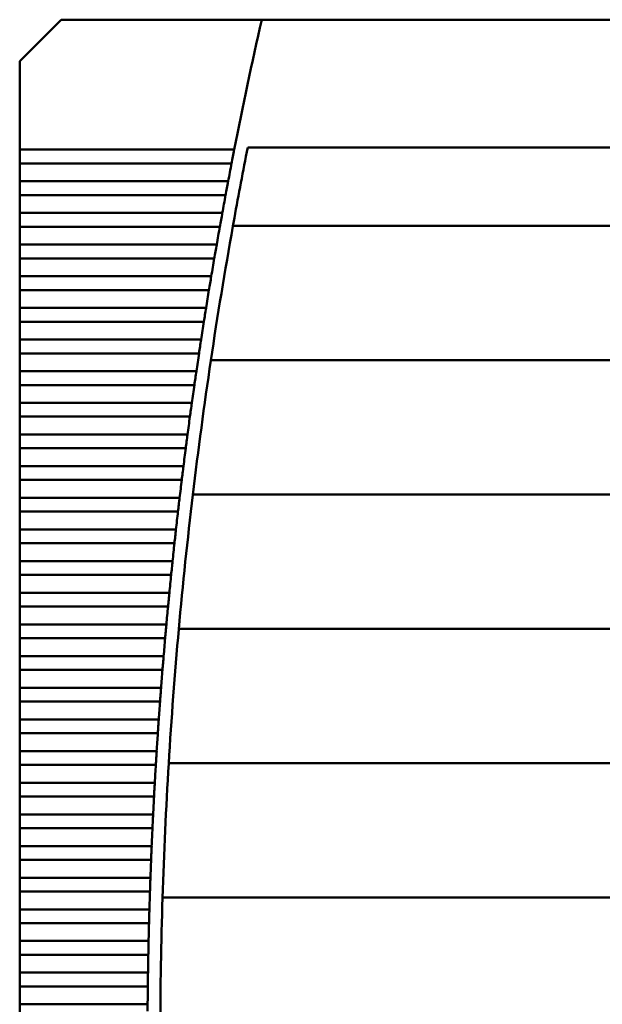
# Model space of a CAD drawing. Units: inches. Extents: x 4 to 183, y 2 to 142.
# Drawn here: x 25 to 28, y 80 to 86 of the extents above; entities that cross this region are included whole.
import ezdxf

# ---------------------------------------------------------------- set-up
doc = ezdxf.new("R2010")
doc.units = ezdxf.units.IN
doc.header["$LTSCALE"] = 8.5
doc.header["$MEASUREMENT"] = 0
doc.layers.add('Visible (ANSI)', color=7, linetype='Continuous', lineweight=50)

msp = doc.modelspace()

# ---------------------------------------------------------------- linework, layer by layer
at = {"layer": 'Visible (ANSI)'}
for p, q in [((25.0639, 85.6934), (24.808, 85.4375)), ((26.2992, 85.6934), (25.0639, 85.6934)), ((30.4429, 85.6934), (26.2992, 85.6934)), ((24.808, 85.4375), (24.808, 84.8933)), ((24.808, 84.8933), (24.808, 84.8085)), ((26.1302, 84.8933), (24.808, 84.8933)), ((36.0016, 84.906), (26.2129, 84.906)), ((24.808, 84.8085), (24.808, 84.6984)), ((24.808, 84.8085), (26.1136, 84.8085)), ((24.808, 84.6984), (24.808, 84.6136)), ((26.0926, 84.6984), (24.808, 84.6984)), ((24.808, 84.6136), (24.808, 84.5035)), ((24.808, 84.6136), (26.0767, 84.6136)), ((24.808, 84.5035), (24.808, 84.4187)), ((26.0564, 84.5035), (24.808, 84.5035)), ((24.808, 84.4187), (24.808, 84.3087)), ((24.808, 84.4187), (26.0411, 84.4187)), ((26.122, 84.4237), (36.0924, 84.4237)), ((24.808, 84.3087), (24.808, 84.2239)), ((26.0217, 84.3087), (24.808, 84.3087)), ((24.808, 84.2239), (24.808, 84.1138)), ((24.808, 84.2239), (26.007, 84.2239)), ((24.808, 84.1138), (24.808, 84.029)), ((25.9883, 84.1138), (24.808, 84.1138)), ((24.808, 84.029), (24.808, 83.9189)), ((24.808, 84.029), (25.9742, 84.029)), ((24.808, 83.9189), (24.808, 83.8341)), ((25.9563, 83.9189), (24.808, 83.9189)), ((24.808, 83.8341), (24.808, 83.724)), ((24.808, 83.8341), (25.9428, 83.8341)), ((24.808, 83.724), (24.808, 83.6392)), ((25.9257, 83.724), (24.808, 83.724)), ((24.808, 83.6392), (24.808, 83.5291)), ((24.808, 83.6392), (25.9129, 83.6392)), ((25.9861, 83.597), (36.2283, 83.597)), ((24.808, 83.5291), (24.808, 83.4443)), ((25.8965, 83.5291), (24.808, 83.5291)), ((24.808, 83.4443), (24.808, 83.3343)), ((24.808, 83.4443), (25.8842, 83.4443)), ((24.808, 83.3343), (24.808, 83.2494)), ((25.8687, 83.3343), (24.808, 83.3343)), ((24.808, 83.2494), (24.808, 83.1394)), ((24.808, 83.2494), (25.857, 83.2494)), ((24.808, 83.1394), (24.808, 83.0546)), ((25.8422, 83.1394), (24.808, 83.1394)), ((24.808, 83.0546), (24.808, 82.9445)), ((24.808, 83.0546), (25.8311, 83.0546)), ((24.808, 82.9445), (24.808, 82.8597)), ((25.8171, 82.9445), (24.808, 82.9445)), ((24.808, 82.8597), (24.808, 82.7496)), ((24.808, 82.8597), (25.8066, 82.8597)), ((24.808, 82.7496), (24.808, 82.6648)), ((25.7933, 82.7496), (24.808, 82.7496)), ((25.8751, 82.7702), (36.3394, 82.7702)), ((24.808, 82.6648), (24.808, 82.5547)), ((24.808, 82.6648), (25.7834, 82.6648)), ((24.808, 82.5547), (24.808, 82.4699)), ((25.7709, 82.5547), (24.808, 82.5547)), ((24.808, 82.4699), (24.808, 82.3598)), ((24.808, 82.4699), (25.7616, 82.4699)), ((24.808, 82.3598), (24.808, 82.275)), ((25.7499, 82.3598), (24.808, 82.3598)), ((24.808, 82.275), (24.808, 82.165)), ((24.808, 82.275), (25.7412, 82.275)), ((24.808, 82.165), (24.808, 82.0802)), ((25.7302, 82.165), (24.808, 82.165)), ((24.808, 82.0802), (24.808, 81.9701)), ((24.808, 82.0802), (25.7221, 82.0802)), ((24.808, 81.9701), (24.808, 81.8853)), ((25.7119, 81.9701), (24.808, 81.9701)), ((25.7885, 81.9434), (36.4259, 81.9434)), ((24.808, 81.8853), (24.808, 81.7752)), ((24.808, 81.8853), (25.7043, 81.8853)), ((24.808, 81.7752), (24.808, 81.6904)), ((25.6949, 81.7752), (24.808, 81.7752)), ((24.808, 81.6904), (24.808, 81.5803)), ((24.808, 81.6904), (25.6879, 81.6904)), ((24.808, 81.5803), (24.808, 81.4955)), ((25.6793, 81.5803), (24.808, 81.5803)), ((24.808, 81.4955), (24.808, 81.3854)), ((24.808, 81.4955), (25.6729, 81.4955)), ((24.808, 81.3854), (24.808, 81.3006)), ((25.665, 81.3854), (24.808, 81.3854)), ((24.808, 81.3006), (24.808, 81.1906)), ((24.808, 81.3006), (25.6592, 81.3006)), ((24.808, 81.1906), (24.808, 81.1057)), ((25.652, 81.1906), (24.808, 81.1906)), ((25.7263, 81.1167), (36.4881, 81.1167)), ((24.808, 81.1057), (24.808, 80.9957)), ((24.808, 81.1057), (25.6468, 81.1057)), ((24.808, 80.9957), (24.808, 80.9109)), ((25.6404, 80.9957), (24.808, 80.9957)), ((24.808, 80.9109), (24.808, 80.8008)), ((24.808, 80.9109), (25.6357, 80.9109)), ((24.808, 80.8008), (24.808, 80.716)), ((25.6301, 80.8008), (24.808, 80.8008)), ((24.808, 80.716), (24.808, 80.6059)), ((24.808, 80.716), (25.626, 80.716)), ((24.808, 80.6059), (24.808, 80.5211)), ((25.6212, 80.6059), (24.808, 80.6059)), ((24.808, 80.5211), (24.808, 80.411)), ((24.808, 80.5211), (25.6177, 80.5211)), ((24.808, 80.411), (24.808, 80.3262)), ((25.6135, 80.411), (24.808, 80.411)), ((24.808, 80.3262), (24.808, 80.2161)), ((24.808, 80.3262), (25.6106, 80.3262)), ((25.6883, 80.2899), (36.5262, 80.2899)), ((24.808, 80.2161), (24.808, 80.1313)), ((25.6073, 80.2161), (24.808, 80.2161)), ((24.808, 80.1313), (24.808, 80.0213)), ((24.808, 80.1313), (25.6049, 80.1313)), ((24.808, 80.0213), (24.808, 79.9365)), ((25.6023, 80.0213), (24.808, 80.0213)), ((24.808, 79.9365), (24.808, 79.8264)), ((24.808, 79.9365), (25.6006, 79.9365)), ((24.808, 79.8264), (24.808, 79.7416)), ((25.5987, 79.8264), (24.808, 79.8264)), ((24.808, 79.7416), (24.808, 79.6315)), ((24.808, 79.7416), (25.5975, 79.7416)), ((24.808, 79.6315), (24.808, 79.5467)), ((25.5964, 79.6315), (24.808, 79.6315))]:
    msp.add_line(p, q, dxfattribs=at)
for radius, start, end in [(28.5433, 167.25046, 168.89206), (28.4646, 168.83485, 169.72207), (28.5433, 169.06549, 169.29045), (28.5433, 169.46365, 169.68832), (28.4646, 169.72207, 171.40914), (28.5433, 169.8613, 170.08569), (28.5433, 170.25845, 170.48257), (28.5433, 170.65514, 170.879), (28.5433, 171.05137, 171.27498), (28.4646, 171.40914, 173.08874), (28.5433, 171.44717, 171.67055), (28.5433, 171.84256, 172.06571), (28.5433, 172.23755, 172.4605), (28.5433, 172.63218, 172.85492), (28.4646, 173.08874, 174.76239), (28.5433, 173.02646, 173.24901), (28.5433, 173.4204, 173.64278), (28.5433, 173.81404, 174.03624), (28.5433, 174.20738, 174.42943), (28.5433, 174.60044, 174.82235), (28.4646, 174.76239, 176.43157), (28.5433, 174.99325, 175.21502), (28.5433, 175.38583, 175.60747), (28.5433, 175.77819, 175.99972), (28.5433, 176.17035, 176.39177), (28.4646, 176.43157, 178.09772), (28.5433, 176.56233, 176.78366), (28.5433, 176.95415, 177.1754), (28.5433, 177.34582, 177.567), (28.5433, 177.73738, 177.95849), (28.5433, 178.12882, 178.34989), (28.4646, 178.09772, 179.76226), (28.5433, 178.52018, 178.74121), (28.5433, 178.91148, 179.13247), (28.5433, 179.30272, 179.52369)]:
    msp.add_arc((54.1387, 79.3942), radius, start, end, dxfattribs=at)
for points in [[(26.1302, 84.8933), (26.1274, 84.8795), (26.1246, 84.8648), (26.1219, 84.8509)], [(26.1219, 84.8509), (26.1192, 84.837), (26.1163, 84.8223), (26.1136, 84.8085)], [(26.0926, 84.6984), (26.09, 84.6846), (26.0872, 84.6699), (26.0846, 84.656)], [(26.0846, 84.656), (26.082, 84.6422), (26.0793, 84.6274), (26.0767, 84.6136)], [(26.0564, 84.5035), (26.0539, 84.4898), (26.0513, 84.475), (26.0488, 84.4611)], [(26.0488, 84.4611), (26.0463, 84.4473), (26.0436, 84.4325), (26.0411, 84.4187)], [(26.0143, 84.2663), (26.0119, 84.2524), (26.0094, 84.2376), (26.007, 84.2239)], [(26.0217, 84.3087), (26.0193, 84.2949), (26.0167, 84.2801), (26.0143, 84.2663)], [(25.9883, 84.1138), (25.986, 84.1), (25.9835, 84.0853), (25.9812, 84.0714)], [(25.9812, 84.0714), (25.9789, 84.0575), (25.9765, 84.0428), (25.9742, 84.029)], [(25.9563, 83.9189), (25.9541, 83.9051), (25.9518, 83.8904), (25.9496, 83.8765)], [(25.9496, 83.8765), (25.9474, 83.8626), (25.945, 83.8479), (25.9428, 83.8341)], [(25.9257, 83.724), (25.9236, 83.7102), (25.9214, 83.6955), (25.9193, 83.6816)], [(25.9193, 83.6816), (25.9172, 83.6677), (25.9149, 83.653), (25.9129, 83.6392)], [(25.8903, 83.4867), (25.8883, 83.4729), (25.8862, 83.4581), (25.8842, 83.4443)], [(25.8965, 83.5291), (25.8945, 83.5154), (25.8923, 83.5006), (25.8903, 83.4867)], [(25.8628, 83.2919), (25.8609, 83.278), (25.8589, 83.2632), (25.857, 83.2494)], [(25.8687, 83.3343), (25.8667, 83.3205), (25.8647, 83.3057), (25.8628, 83.2919)], [(25.8422, 83.1394), (25.8404, 83.1256), (25.8384, 83.1108), (25.8366, 83.097)], [(25.8366, 83.097), (25.8348, 83.0831), (25.8329, 83.0683), (25.8311, 83.0546)], [(25.8171, 82.9445), (25.8154, 82.9307), (25.8135, 82.916), (25.8118, 82.9021)], [(25.8118, 82.9021), (25.8101, 82.8882), (25.8083, 82.8735), (25.8066, 82.8597)], [(25.7933, 82.7496), (25.7917, 82.7358), (25.79, 82.7211), (25.7883, 82.7072)], [(25.7883, 82.7072), (25.7867, 82.6933), (25.785, 82.6786), (25.7834, 82.6648)], [(25.7662, 82.5123), (25.7647, 82.4984), (25.7631, 82.4837), (25.7616, 82.4699)], [(25.7709, 82.5547), (25.7694, 82.541), (25.7678, 82.5262), (25.7662, 82.5123)], [(25.7499, 82.3598), (25.7485, 82.3461), (25.7469, 82.3313), (25.7455, 82.3174)], [(25.7455, 82.3174), (25.7441, 82.3036), (25.7426, 82.2888), (25.7412, 82.275)], [(25.7302, 82.165), (25.7289, 82.1512), (25.7275, 82.1364), (25.7261, 82.1226)], [(25.7261, 82.1226), (25.7248, 82.1087), (25.7234, 82.0939), (25.7221, 82.0802)], [(25.7119, 81.9701), (25.7106, 81.9563), (25.7093, 81.9416), (25.7081, 81.9277)], [(25.7081, 81.9277), (25.7068, 81.9138), (25.7055, 81.899), (25.7043, 81.8853)], [(25.6914, 81.7328), (25.6902, 81.7189), (25.689, 81.7042), (25.6879, 81.6904)], [(25.6949, 81.7752), (25.6938, 81.7614), (25.6925, 81.7467), (25.6914, 81.7328)], [(25.676, 81.5379), (25.675, 81.524), (25.6739, 81.5093), (25.6729, 81.4955)], [(25.6793, 81.5803), (25.6782, 81.5665), (25.6771, 81.5518), (25.676, 81.5379)], [(25.665, 81.3854), (25.664, 81.3717), (25.663, 81.3569), (25.662, 81.343)], [(25.662, 81.343), (25.6611, 81.3292), (25.6601, 81.3144), (25.6592, 81.3006)], [(25.652, 81.1906), (25.6511, 81.1768), (25.6502, 81.162), (25.6494, 81.1482)], [(25.6494, 81.1482), (25.6485, 81.1343), (25.6476, 81.1195), (25.6468, 81.1057)], [(25.6404, 80.9957), (25.6396, 80.9819), (25.6388, 80.9672), (25.638, 80.9533)], [(25.638, 80.9533), (25.6373, 80.9394), (25.6365, 80.9246), (25.6357, 80.9109)], [(25.628, 80.7584), (25.6274, 80.7445), (25.6267, 80.7298), (25.626, 80.716)], [(25.6301, 80.8008), (25.6294, 80.787), (25.6287, 80.7723), (25.628, 80.7584)], [(25.6194, 80.5635), (25.6188, 80.5496), (25.6182, 80.5349), (25.6177, 80.5211)], [(25.6212, 80.6059), (25.6206, 80.5921), (25.62, 80.5774), (25.6194, 80.5635)], [(25.6135, 80.411), (25.6131, 80.3973), (25.6125, 80.3825), (25.6121, 80.3686)], [(25.6121, 80.3686), (25.6116, 80.3547), (25.6111, 80.34), (25.6106, 80.3262)], [(25.6073, 80.2161), (25.6069, 80.2024), (25.6065, 80.1876), (25.6061, 80.1737)], [(25.6061, 80.1737), (25.6057, 80.1599), (25.6053, 80.1451), (25.6049, 80.1313)], [(25.6023, 80.0213), (25.602, 80.0075), (25.6017, 79.9927), (25.6014, 79.9789)], [(25.6014, 79.9789), (25.6011, 79.965), (25.6008, 79.9502), (25.6006, 79.9365)], [(25.5981, 79.784), (25.5979, 79.7701), (25.5977, 79.7553), (25.5975, 79.7416)], [(25.5987, 79.8264), (25.5985, 79.8126), (25.5983, 79.7979), (25.5981, 79.784)], [(25.5964, 79.6315), (25.5963, 79.6177), (25.5962, 79.603), (25.5961, 79.5891)]]:
    msp.add_open_spline(points, degree=3, dxfattribs=at)

doc.saveas('drawing.dxf')
